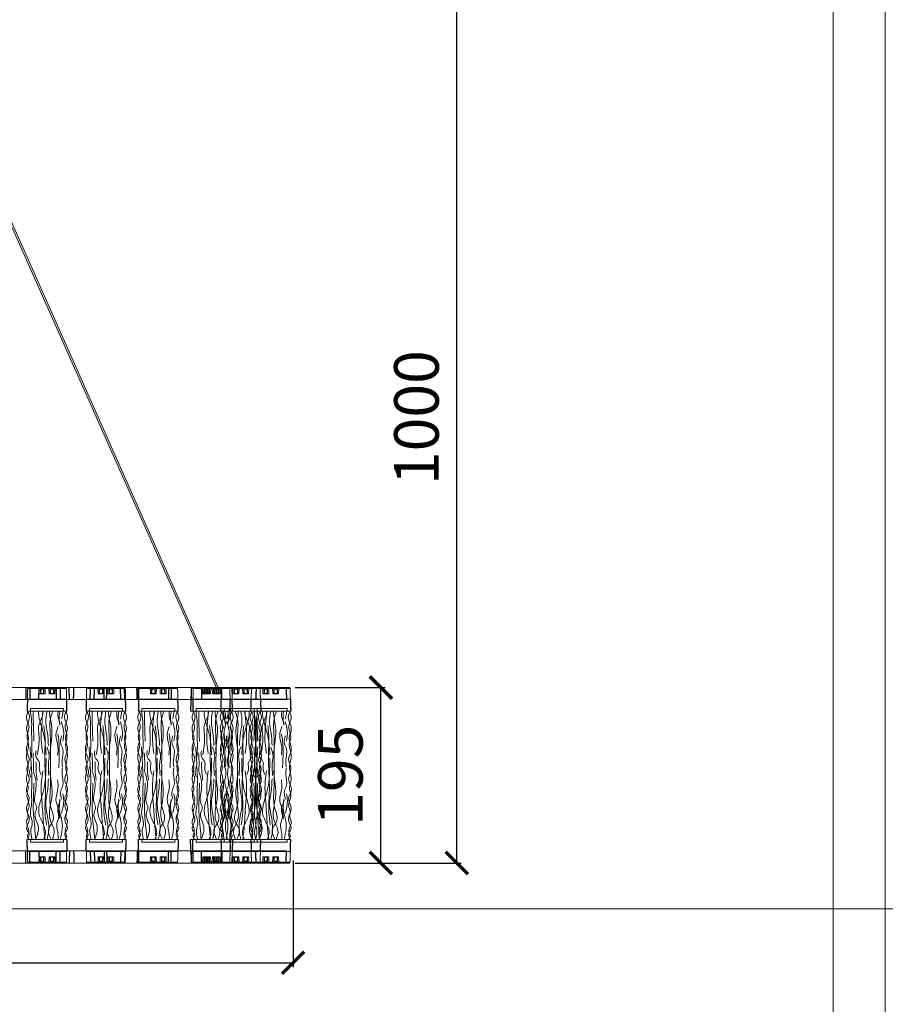
# Model space of a CAD drawing. Units: millimetres. Extents: x -605615572 to 17, y -1703671404 to 113.
# Drawn here: x -605611719 to -605610748, y -1703669865 to -1703668759 of the extents above; entities that cross this region are included whole.
import ezdxf

# ---------------------------------------------------------------- set-up
doc = ezdxf.new("R2010")
doc.units = ezdxf.units.MM
doc.layers.get('0').update_dxf_attribs({"lineweight": 9, "true_color": 0x1c1c1c})
doc.layers.get('Defpoints').update_dxf_attribs({"color": 3, "lineweight": 0})
doc.layers.add('Make2D$可见线$曲线', color=7, linetype='Continuous', true_color=0x000000)
doc.styles.add('2F обычный', font='Montserrat-Light.ttf', dxfattribs={"width": 0.8})
doc.dimstyles.new('stroitelniy3', dxfattribs={"dimtxt": 80, "dimasz": 30, "dimexe": 5, "dimexo": 10, "dimgap": 20, "dimtad": 1, "dimtoh": 1, "dimdec": 0, "dimrnd": 5, "dimtxsty": '2F обычный', "dimblk": 'ARCHTICK', "dimcen": 0.09, "dimdle": 2, "dimadec": 0, "dimazin": 2, "dimtfac": 1, "dimtdec": 0, "dimtmove": 1, "dimatfit": 3, "dimfxl": 10, "dimtfill": 1, "dimtolj": 1, "dimtzin": 0, "dimarcsym": 1})

# ---------------------------------------------------------------- blocks, each defined once
blk = doc.blocks.new('A$C6fdb07c6')
at = {"color": 0}
for p, q in [((0.4, 13.5), (44.4, 13.5)), ((0, 0), (44.7, 0))]:
    blk.add_line(p, q, dxfattribs=at)
at = {"layer": 'Make2D$可见线$曲线', "color": 0, "lineweight": -3}
for points in [[(0, 0), (0.2, 6.7), (0.4, 13.5)], [(44.4, 13.5), (44.5, 6.7), (44.7, 0)]]:
    blk.add_open_spline(points, degree=2, dxfattribs=at)
blk = doc.blocks.new('A$C5454d80d')
at = {"color": 0}
for p, q in [((13, 12), (13.2, 6)), ((14.5, 6), (14.5, 11.4)), ((18.5, 11.4), (14.5, 11.4)), ((14.9, 11), (14.5, 11.4)), ((18.5, 11.4), (18.1, 11)), ((18.5, 6), (18.5, 11.4)), ((20, 12), (19.7, 6)), ((24, 12), (24.2, 6)), ((25.5, 6), (25.5, 11.4)), ((25.5, 11.4), (29.5, 11.4)), ((25.5, 11.4), (25.9, 11)), ((29.1, 11), (29.5, 11.4)), ((29.5, 6), (29.5, 11.4)), ((31, 12), (30.7, 6)), ((0, 0), (44, 0)), ((19.7, 6), (13.2, 6)), ((14.9, 6.4), (14.9, 11)), ((18.1, 11), (14.9, 11)), ((18.1, 6.4), (14.9, 6.4)), ((18.1, 6.4), (18.1, 11)), ((24.2, 6), (30.7, 6)), ((25.9, 6.4), (25.9, 11)), ((25.9, 11), (29.1, 11)), ((25.9, 6.4), (29.1, 6.4)), ((29.1, 6.4), (29.1, 11))]:
    blk.add_line(p, q, dxfattribs=at)
for points in [[(0, 0), (0.2, 6), (0.3, 12)], [(43.7, 12), (43.8, 6), (44, 0)]]:
    blk.add_open_spline(points, degree=2, dxfattribs=at)
blk.add_rational_spline([(0.3, 12), (0.3, 13), (1.3, 13)], [1, 0.707106781187, 1], degree=2, dxfattribs=at)
for points, weights, knots in [([(0.3, 12), (0.3, 12), (22, 12), (43.7, 12), (43.7, 12)], [1, 0.707106781187, 1, 0.707106781187, 1], [-80.352553, -80.352553, -80.352553, -46.290242, -46.290242, -12.227931, -12.227931, -12.227931]), ([(42.7, 13), (42.7, 13), (22, 13), (1.3, 13), (1.3, 13)], [1, 0.707106781187, 1, 0.707106781187, 1], [11.664228, 11.664228, 11.664228, 44.156281, 44.156281, 76.648334, 76.648334, 76.648334]), ([(43.7, 12), (43.7, 12.4), (43.4, 12.7), (43.1, 13), (42.7, 13)], [0.989412390648, 0.853553390593, 0.853553390593, 0.853553390593, 1], [0.030508, 0.030508, 0.030508, 0.828427, 0.828427, 1.656854, 1.656854, 1.656854])]:
    blk.add_rational_spline(points, weights, degree=2, knots=knots, dxfattribs=at)
blk = doc.blocks.new('A$C98310c9b')
at = {"color": 0}
for p, q in [((0.4, 13.5), (106.4, 13.5)), ((0, 0), (106.7, 0))]:
    blk.add_line(p, q, dxfattribs=at)
at = {"layer": 'Make2D$可见线$曲线', "color": 0, "lineweight": -3}
for points in [[(0, 0), (0.2, 6.8), (0.4, 13.5)], [(34.3, 0), (34.2, 6.8), (34.1, 13.5)], [(72.6, 13.5), (72.5, 6.8), (72.4, 0)], [(106.4, 13.5), (106.5, 6.8), (106.7, 0)]]:
    blk.add_open_spline(points, degree=2, dxfattribs=at)
blk = doc.blocks.new('A$C809fd66d')
at = {"color": 0}
for p, q in [((44.8, 147), (1.4, 147)), ((4.6, 150), (41.6, 150)), ((4.6, 150), (4.6, 147)), ((41.6, 150), (41.6, 147)), ((43.1, 3), (3.1, 3)), ((4.6, 0), (4.6, 3)), ((41.6, 0), (4.6, 0)), ((41.6, 0), (41.6, 3))]:
    blk.add_line(p, q, dxfattribs=at)
for points, knots in [([(3.1, 3), (2.2, 4.1), (-0.3, 7.3), (4.4, 11), (-2, 25), (3.2, 25.1), (0.2, 34.6), (5.1, 42), (-1.8, 51.4), (3.5, 60.4), (-1.9, 71.8), (4.7, 83), (-2.2, 97.3), (4.1, 108.1), (-1.4, 119.4), (5.4, 129.7), (-1.4, 139.1), (0.9, 144.3), (2, 147)], [0, 0, 0, 0, 3.590857, 10.29565, 15.620219, 25.87198, 32.450694, 39.268684, 50.5875, 60.910294, 66.876015, 83.941266, 96.976679, 109.562269, 116.955821, 131.939329, 139.50024, 147.747771, 147.747771, 147.747771, 147.747771]), ([(1.4, 147), (2.2, 145.2), (5.5, 138.9), (-2.8, 128.7), (4.9, 116), (-2.7, 104.1), (5.2, 93.4), (1, 86.3), (-0.2, 78.8), (6.3, 70.2), (-3.1, 58.9), (5.9, 48.3), (-2.7, 38.1), (4.6, 28.2), (2, 20.5), (-1.2, 13.7), (5.5, 9.4), (0.7, 4.7), (2.5, 3.5), (3.1, 3)], [31.862807, 31.862807, 31.862807, 31.862807, 37.497665, 51.574107, 63.167513, 76.570118, 87.461603, 96.647045, 98.957133, 109.976072, 123.957299, 132.707487, 144.554843, 154.710143, 164.381383, 167.769271, 175.669837, 179.397042, 181.406988, 181.406988, 181.406988, 181.406988]), ([(4.4, 147), (4.4, 144.3), (6.4, 137.1), (5.4, 124.9), (6.4, 110.2), (5.8, 100), (5.5, 94.8)], [29.82217, 29.82217, 29.82217, 29.82217, 38.120604, 51.399071, 66.438791, 82.035152, 82.035152, 82.035152, 82.035152]), ([(7.8, 147), (7.5, 141.3), (7.9, 130), (8.2, 118.8), (8.4, 113.2)], [29.477924, 29.477924, 29.477924, 29.477924, 46.547862, 63.246508, 63.246508, 63.246508, 63.246508]), ([(18.8, 147), (18.7, 145.4), (17.9, 139.3), (12.8, 131.9), (14, 121.7), (14.5, 111.2), (13, 102.8), (12.1, 97.8)], [29.528727, 29.528727, 29.528727, 29.528727, 34.529794, 48.233425, 54.105167, 64.748802, 79.740914, 79.740914, 79.740914, 79.740914]), ([(14, 147), (13.9, 146.9), (13.1, 141.5), (16.1, 132.5), (20.8, 116.8), (21.7, 106), (22, 98.1)], [30.92759, 30.92759, 30.92759, 30.92759, 31.163286, 48.148231, 57.139052, 80.729262, 80.729262, 80.729262, 80.729262]), ([(18.4, 147), (18.3, 145.8), (17.5, 133.7), (15.5, 117.7), (17.7, 103.2), (18.3, 99.5)], [29.470075, 29.470075, 29.470075, 29.470075, 33.15766, 65.828477, 77.111929, 77.111929, 77.111929, 77.111929]), ([(23.1, 147), (22.3, 142.7), (21, 134.6), (24, 121.8), (24.4, 113.1), (24.6, 108.3)], [29.625559, 29.625559, 29.625559, 29.625559, 42.555251, 54.045531, 68.576054, 68.576054, 68.576054, 68.576054]), ([(25.9, 147), (26.1, 140.1), (29.9, 127.8), (27.6, 112.1), (26.7, 103.3), (26.3, 99.3)], [30.683923, 30.683923, 30.683923, 30.683923, 51.672624, 66.285487, 78.193693, 78.193693, 78.193693, 78.193693]), ([(29.4, 147), (28.6, 144.2), (25.7, 136.7), (27.2, 117.6), (27, 101.1), (26.9, 89.1)], [31.319774, 31.319774, 31.319774, 31.319774, 39.837593, 53.24117, 89.12631, 89.12631, 89.12631, 89.12631]), ([(35.6, 147), (35.5, 146.3), (34.5, 141.4), (36.4, 136.7), (38, 132.6)], [29.778505, 29.778505, 29.778505, 29.778505, 31.890587, 44.448375, 44.448375, 44.448375, 44.448375]), ([(37.7, 147), (37.5, 146.2), (36.3, 141.1), (37, 135.8), (37.6, 131.3)], [29.789453, 29.789453, 29.789453, 29.789453, 32.38847, 45.56023, 45.56023, 45.56023, 45.56023]), ([(44.8, 147), (44, 145.2), (40.7, 138.9), (49, 128.7), (41.3, 116), (48.8, 104.1), (41, 93.4), (45.1, 86.3), (46.4, 78.8), (39.9, 70.2), (49.3, 58.9), (40.3, 48.3), (48.9, 38.1), (41.5, 28.2), (44.2, 20.5), (47.4, 13.7), (40.6, 9.4), (45.5, 4.7), (43.7, 3.5), (43.1, 3)], [31.862807, 31.862807, 31.862807, 31.862807, 37.497665, 51.574107, 63.167513, 76.570118, 87.461603, 96.647045, 98.957133, 109.976072, 123.957299, 132.707487, 144.554843, 154.710143, 164.381383, 167.769271, 175.669837, 179.397042, 181.406988, 181.406988, 181.406988, 181.406988]), ([(43.1, 3), (44, 4.1), (46.5, 7.3), (41.7, 11), (48.2, 25), (42.9, 25.1), (46, 34.6), (41, 42), (48, 51.4), (42.7, 60.4), (48.1, 71.8), (41.5, 83), (48.3, 97.3), (42.1, 108.1), (47.6, 119.4), (40.8, 129.7), (47.6, 139.1), (45.2, 144.3), (44.2, 147)], [0, 0, 0, 0, 3.590857, 10.29565, 15.620219, 25.87198, 32.450694, 39.268684, 50.5875, 60.910294, 66.876015, 83.941266, 96.976679, 109.562269, 116.955821, 131.939329, 139.50024, 147.747771, 147.747771, 147.747771, 147.747771]), ([(35.5, 129.7), (35.5, 129.6), (34.6, 126.4), (31.5, 119), (36.3, 108.4), (35.4, 100.8), (35, 97.7)], [11.449368, 11.449368, 11.449368, 11.449368, 11.933478, 21.088479, 34.568979, 43.992365, 43.992365, 43.992365, 43.992365])]:
    blk.add_open_spline(points, degree=3, knots=knots, dxfattribs=at)
blk.add_open_spline([(40.9, 147), (40.7, 144.1), (40.1, 141.3), (39.4, 138.4)], degree=3, dxfattribs=at)
for points in [[(39.2, 135.2), (41.8, 121.3), (40.7, 113.4)], [(19.7, 130.8), (20.8, 119.5), (20.5, 96.1), (21.5, 58.6), (20.9, 33.9), (22.6, 19.4)], [(35.3, 121.6), (36.4, 112.9), (36.9, 99.8), (36.3, 83.5)], [(39.5, 119.4), (38.5, 110.1), (40.8, 104.2), (40, 91.6), (40.5, 84.4)], [(4.2, 106.8), (5.1, 92), (4.8, 83.6), (3.7, 80.6), (4.8, 72.9)], [(7.4, 100.1), (7.9, 90.8), (7.9, 85.5), (7.8, 79.2)], [(10.7, 102.3), (11, 95), (14.6, 89.5), (14.4, 83.5), (16.2, 75.9)], [(23.1, 106.7), (25.6, 95.5), (24.7, 88.6), (24.6, 86.5), (25.1, 74.9)], [(10.9, 90.1), (10.9, 81), (12, 69.6)], [(19.1, 3), (21.3, 9.9), (19.1, 19.3), (13.9, 32.6), (16.8, 49.3), (19.2, 58), (22, 94.3)], [(27.7, 3), (24.7, 13.7), (29.8, 23.9), (26.9, 41), (26.5, 54.4), (26.9, 90.2)], [(6.4, 3), (5.1, 13.6), (6.6, 21.7), (4.5, 30.7), (5.5, 40.6), (5.8, 53.9), (6.1, 69), (5.5, 84.5)], [(10.3, 3), (13.2, 17.9), (9.7, 32.6), (11.5, 38.8), (9.5, 44.9), (9.9, 54.9), (10.4, 70.4), (8, 78.4)], [(20.7, 3), (19.2, 19), (18.1, 36.1), (16.9, 68.7), (18.3, 79.9)], [(29.1, 3), (31.2, 13), (27.2, 23), (28.7, 53.6), (27.6, 68.2), (26.3, 80)], [(39.5, 48.2), (38.5, 57.6), (40.8, 63.5), (40, 76), (40.5, 83.2)], [(23.1, 3), (24.9, 11.6), (23.3, 31.1), (21.8, 45.2), (23.5, 56.6), (24.6, 71.1)], [(37.4, 26.6), (35.4, 38.4), (33.1, 47.3), (35.4, 60.5), (35, 70)], [(10.3, 3), (9.3, 16.4), (7.9, 31.1), (7.9, 49.4), (8.4, 66.1)], [(35.6, 3), (35.1, 11.2), (34.1, 20.3), (36.2, 27.8), (35.3, 34.5), (38, 46.7)], [(38, 3), (40.2, 14.7), (39.3, 26.6), (37.2, 34.9), (37.6, 48.1)], [(39.2, 32.5), (41.8, 46.3), (40.7, 54.2)]]:
    blk.add_spline(points, degree=3, dxfattribs=at)
blk = doc.blocks.new('_ArchTick')
at = {"color": 0, "linetype": 'ByBlock', "const_width": 0.15}
blk.add_lwpolyline([(-0.5, -0.5), (0.5, 0.5)], dxfattribs=at)
blk = doc.blocks.new('*D387')
at = {"color": 0, "lineweight": -2, "transparency": 16777216}
for p, q in [((-605612412.2, -1703669703), (-605612412.2, -1703669822.9)), ((-605611412.2, -1703669703), (-605611412.2, -1703669822.9)), ((-605612414.2, -1703669817.9), (-605611410.2, -1703669817.9))]:
    blk.add_line(p, q, dxfattribs=at)
at = {"layer": 'Defpoints', "color": 0, "lineweight": 30, "transparency": 16777216}
for p in [(-605612412.2, -1703669693), (-605611412.2, -1703669693), (-605611412.2, -1703669817.9)]:
    blk.add_point(p, dxfattribs=at)
at = {"color": 0, "lineweight": -2, "transparency": 16777216, "xscale": 25, "yscale": 25, "zscale": 25, "rotation": 180}
blk.add_blockref('_ArchTick', (-605612412.2, -1703669817.9), dxfattribs=at)
at = {"color": 0, "lineweight": -2, "transparency": 16777216, "xscale": 25, "yscale": 25, "zscale": 25}
blk.add_blockref('_ArchTick', (-605611412.2, -1703669817.9), dxfattribs=at)
at = {"color": 0, "transparency": 16777216, "insert": (-605611912.2, -1703669772.5), "char_height": 50, "attachment_point": 5, "style": '2F обычный', "bg_fill": 3, "box_fill_scale": 1.1, "bg_fill_color": 256, "bg_fill_true_color": 13158600, "bg_fill_transparency": 0}
blk.add_mtext('\\A1;1000', dxfattribs=at)
blk = doc.blocks.new('*D388')
at = {"color": 0, "lineweight": -2, "transparency": 16777216}
for p, q in [((-605611409.9, -1703669509), (-605611308.7, -1703669509)), ((-605611313.7, -1703669708), (-605611313.7, -1703669507)), ((-605611409.9, -1703669706), (-605611308.7, -1703669706))]:
    blk.add_line(p, q, dxfattribs=at)
at = {"layer": 'Defpoints', "color": 0, "lineweight": 30, "transparency": 16777216}
for p in [(-605611419.9, -1703669509), (-605611313.7, -1703669509), (-605611419.9, -1703669706)]:
    blk.add_point(p, dxfattribs=at)
at = {"color": 0, "lineweight": -2, "transparency": 16777216, "xscale": 25, "yscale": 25, "zscale": 25}
for p, rotation in [((-605611313.7, -1703669509), 90), ((-605611313.7, -1703669706), 270)]:
    blk.add_blockref('_ArchTick', p, dxfattribs=dict(at, rotation=rotation))
at = {"color": 0, "transparency": 16777216, "insert": (-605611359.1, -1703669607.5), "char_height": 50, "attachment_point": 5, "rotation": 90, "style": '2F обычный', "bg_fill": 3, "box_fill_scale": 1.1, "bg_fill_color": 256, "bg_fill_true_color": 13158600, "bg_fill_transparency": 0}
blk.add_mtext('\\A1;195', dxfattribs=at)
blk = doc.blocks.new('*D389')
at = {"color": 0, "lineweight": -2, "transparency": 16777216}
for p, q in [((-605611902.1, -1703668706), (-605611223.5, -1703668706)), ((-605611228.5, -1703669708), (-605611228.5, -1703668704)), ((-605611409.9, -1703669706), (-605611223.5, -1703669706))]:
    blk.add_line(p, q, dxfattribs=at)
at = {"layer": 'Defpoints', "color": 0, "lineweight": 30, "transparency": 16777216}
for p in [(-605611912.1, -1703668706), (-605611228.5, -1703668706), (-605611419.9, -1703669706)]:
    blk.add_point(p, dxfattribs=at)
at = {"color": 0, "lineweight": -2, "transparency": 16777216, "xscale": 25, "yscale": 25, "zscale": 25}
for p, rotation in [((-605611228.5, -1703668706), 90), ((-605611228.5, -1703669706), 270)]:
    blk.add_blockref('_ArchTick', p, dxfattribs=dict(at, rotation=rotation))
at = {"color": 0, "transparency": 16777216, "insert": (-605611273.8, -1703669206), "char_height": 50, "attachment_point": 5, "rotation": 90, "style": '2F обычный', "bg_fill": 3, "box_fill_scale": 1.1, "bg_fill_color": 256, "bg_fill_true_color": 13158600, "bg_fill_transparency": 0}
blk.add_mtext('\\A1;1000', dxfattribs=at)

msp = doc.modelspace()

# ---------------------------------------------------------------- linework, layer by layer
for p, q in [((-605611498.1, -1703669509.5), (-605611822.9, -1703668778)), ((-605611496.4, -1703669508.4), (-605611821.3, -1703668776.8))]:
    msp.add_line(p, q)
msp.add_lwpolyline([(-605613017.7, -1703668193.8), (-605610806.4, -1703668193.8), (-605610806.4, -1703671321.3), (-605613017.7, -1703671321.3)], close=True)
at = {"layer": 'Defpoints', "color": 30}
msp.add_xline((-605613349.4, -1703669757.5), (1, 0), dxfattribs=at)
msp.add_lwpolyline([(-605613076.3, -1703668111), (-605610747.8, -1703668111), (-605610747.8, -1703671404.1), (-605613076.3, -1703671404.1)], close=True, dxfattribs=at)

# ---------------------------------------------------------------- block references
at = {"xscale": -1}
for name, p in [('A$C98310c9b', (-605611663, -1703669522.5)), ('A$C98310c9b', (-605611605.4, -1703669522.5)), ('A$C5454d80d', (-605611666.2, -1703669522)), ('A$C98310c9b', (-605611600.9, -1703669522.5)), ('A$C5454d80d', (-605611600.1, -1703669522)), ('A$C5454d80d', (-605611541.4, -1703669522)), ('A$C5454d80d', (-605611482.8, -1703669522)), ('A$C5454d80d', (-605611480.5, -1703669522)), ('A$C6fdb07c6', (-605611665.8, -1703669535.5)), ('A$C6fdb07c6', (-605611599.7, -1703669535.5)), ('A$C6fdb07c6', (-605611541, -1703669535.5)), ('A$C6fdb07c6', (-605611482.5, -1703669535.5)), ('A$C6fdb07c6', (-605611480.1, -1703669535.5)), ('A$C809fd66d', (-605611447.7, -1703669682.5))]:
    msp.add_blockref(name, p, dxfattribs=at)
for name, p in [('A$C98310c9b', (-605611658.4, -1703669522.5)), ('A$C98310c9b', (-605611621.4, -1703669522.5)), ('A$C98310c9b', (-605611526.3, -1703669522.5)), ('A$C5454d80d', (-605611492.8, -1703669522)), ('A$C5454d80d', (-605611459.2, -1703669522)), ('A$C6fdb07c6', (-605611493.1, -1703669535.5)), ('A$C6fdb07c6', (-605611459.5, -1703669535.5)), ('A$C809fd66d', (-605611711.3, -1703669682.5)), ('A$C809fd66d', (-605611645.2, -1703669682.5)), ('A$C809fd66d', (-605611586.5, -1703669682.5)), ('A$C809fd66d', (-605611525.6, -1703669682.5)), ('A$C809fd66d', (-605611460.3, -1703669682.5))]:
    msp.add_blockref(name, p)
at = {"rotation": 180}
for name, p in [('A$C6fdb07c6', (-605611665.8, -1703669679.5)), ('A$C6fdb07c6', (-605611599.7, -1703669679.5)), ('A$C6fdb07c6', (-605611541, -1703669679.5)), ('A$C6fdb07c6', (-605611482.5, -1703669679.5)), ('A$C6fdb07c6', (-605611480.1, -1703669679.5)), ('A$C98310c9b', (-605611663, -1703669692.5)), ('A$C98310c9b', (-605611605.4, -1703669692.5)), ('A$C5454d80d', (-605611666.2, -1703669693)), ('A$C98310c9b', (-605611600.9, -1703669692.5)), ('A$C5454d80d', (-605611600.1, -1703669693)), ('A$C5454d80d', (-605611541.4, -1703669693)), ('A$C5454d80d', (-605611482.8, -1703669693)), ('A$C5454d80d', (-605611480.5, -1703669693))]:
    msp.add_blockref(name, p, dxfattribs=at)
at = {"xscale": -1, "rotation": 180}
for name, p in [('A$C6fdb07c6', (-605611493.1, -1703669679.5)), ('A$C6fdb07c6', (-605611459.5, -1703669679.5)), ('A$C98310c9b', (-605611658.4, -1703669692.5)), ('A$C98310c9b', (-605611621.4, -1703669692.5)), ('A$C98310c9b', (-605611526.3, -1703669692.5)), ('A$C5454d80d', (-605611492.8, -1703669693)), ('A$C5454d80d', (-605611459.2, -1703669693))]:
    msp.add_blockref(name, p, dxfattribs=at)

# ---------------------------------------------------------------- next in the draw order: dimensions: what is measured, and where the dimension line sits
at = {"color": 252}
dim = msp.add_linear_dim(base=(-605611412.2, -1703669817.9), p1=(-605612412.2, -1703669693), p2=(-605611412.2, -1703669693), dimstyle='stroitelniy3', override={"dimtxt": 50, "dimasz": 25}, dxfattribs=at)
dim.commit()
dim.dimension.update_dxf_attribs({"geometry": '*D387', "text_midpoint": (-605611912.2, -1703669772.5)})

# ---------------------------------------------------------------- next in the draw order: dimensions: what is measured, and where the dimension line sits
dim = msp.add_linear_dim(base=(-605611313.7, -1703669509), p1=(-605611419.9, -1703669706), p2=(-605611419.9, -1703669509), angle=90, dimstyle='stroitelniy3', override={"dimtxt": 50, "dimasz": 25}, dxfattribs=at)
dim.commit()
dim.dimension.update_dxf_attribs({"geometry": '*D388', "text_midpoint": (-605611359.1, -1703669607.5)})

# ---------------------------------------------------------------- next in the draw order: dimensions: what is measured, and where the dimension line sits
dim = msp.add_linear_dim(base=(-605611228.5, -1703668706), p1=(-605611419.9, -1703669706), p2=(-605611912.1, -1703668706), angle=90, dimstyle='stroitelniy3', override={"dimtxt": 50, "dimasz": 25}, dxfattribs=at)
dim.commit()
dim.dimension.update_dxf_attribs({"geometry": '*D389', "text_midpoint": (-605611273.8, -1703669206)})

doc.saveas('drawing.dxf')
